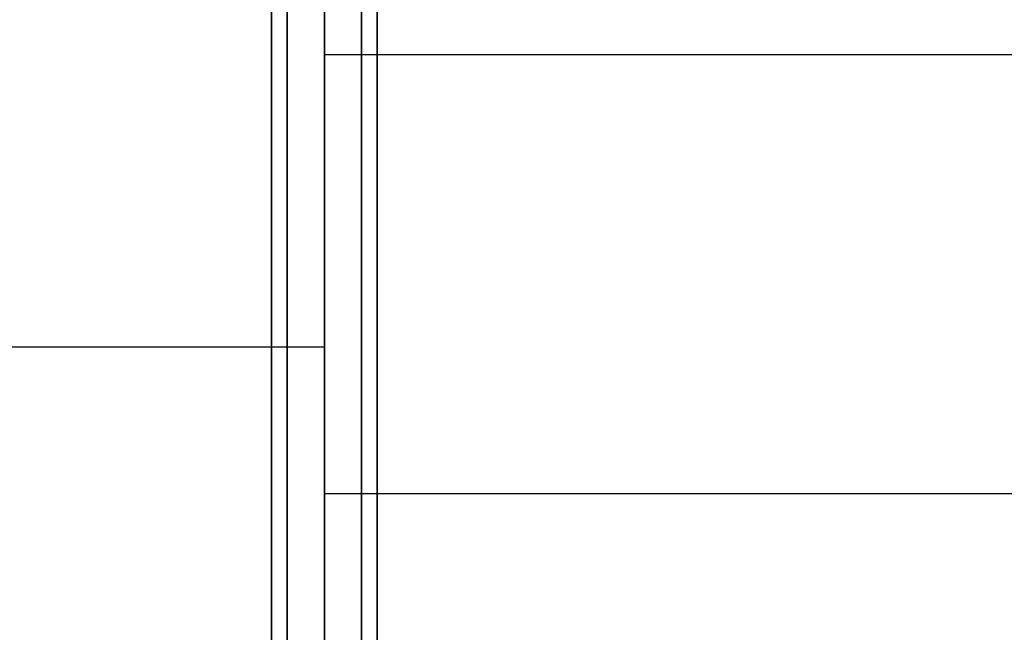
# Model space of a CAD drawing. Extents: x 4796 to 38713, y 30653 to 43575.
# Drawn here: x 17920 to 18480, y 38126 to 38475 of the extents above; entities that cross this region are included whole.
import ezdxf

# ---------------------------------------------------------------- set-up
doc = ezdxf.new("R2010")
doc.units = 0
doc.header["$LTSCALE"] = 350
doc.header["$MEASUREMENT"] = 0
doc.layers.add('TERRANO-1893', color=7, linetype='CONTINUOUS')

msp = doc.modelspace()

# ---------------------------------------------------------------- linework, layer by layer
at = {"layer": 'TERRANO-1893'}
for p, q in [((18062.92337, 38954.79421), (18062.92337, 37954.79421)), ((18062.92337, 37954.79421), (18062.92337, 38954.79421)), ((18071.71017, 37954.79421), (18071.71017, 38954.79421)), ((18071.71017, 38954.79421), (18071.71017, 37954.79421)), ((18071.71017, 37954.79421), (18071.71017, 38954.79421)), ((18071.71017, 38954.79421), (18071.71017, 37954.79421)), ((18092.92337, 37954.79421), (18092.92337, 38954.79421)), ((18092.92337, 38954.79421), (18092.92337, 37954.79421)), ((18092.92337, 37954.79421), (18092.92337, 38954.79421)), ((18092.92337, 38954.79421), (18092.92337, 37954.79421)), ((18114.13657, 37954.79421), (18114.13657, 38954.79421)), ((18114.13657, 38954.79421), (18114.13657, 37954.79421)), ((18114.13657, 37954.79421), (18114.13657, 38954.79421)), ((18114.13657, 38954.79421), (18114.13657, 37954.79421)), ((18122.92337, 37954.79421), (18122.92337, 38954.79421)), ((18122.92337, 38954.79421), (18122.92337, 37954.79421)), ((18092.92337, 38288.12755), (15092.92337, 38288.12755))]:
    msp.add_line(p, q, dxfattribs=at)
at = {"layer": 'TERRANO-1893', "flags": 128}
for points in [[(18092.92337, 38454.79421), (19085.14115, 38454.79421), (20092.92337, 38454.79421), (21100.70559, 38454.79421), (22092.92337, 38454.79421)], [(18092.92337, 38204.79421), (19085.14115, 38204.79421), (20092.92337, 38204.79421), (21100.70559, 38204.79421), (22092.92337, 38204.79421)]]:
    msp.add_lwpolyline(points, dxfattribs=at)

doc.saveas('drawing.dxf')
